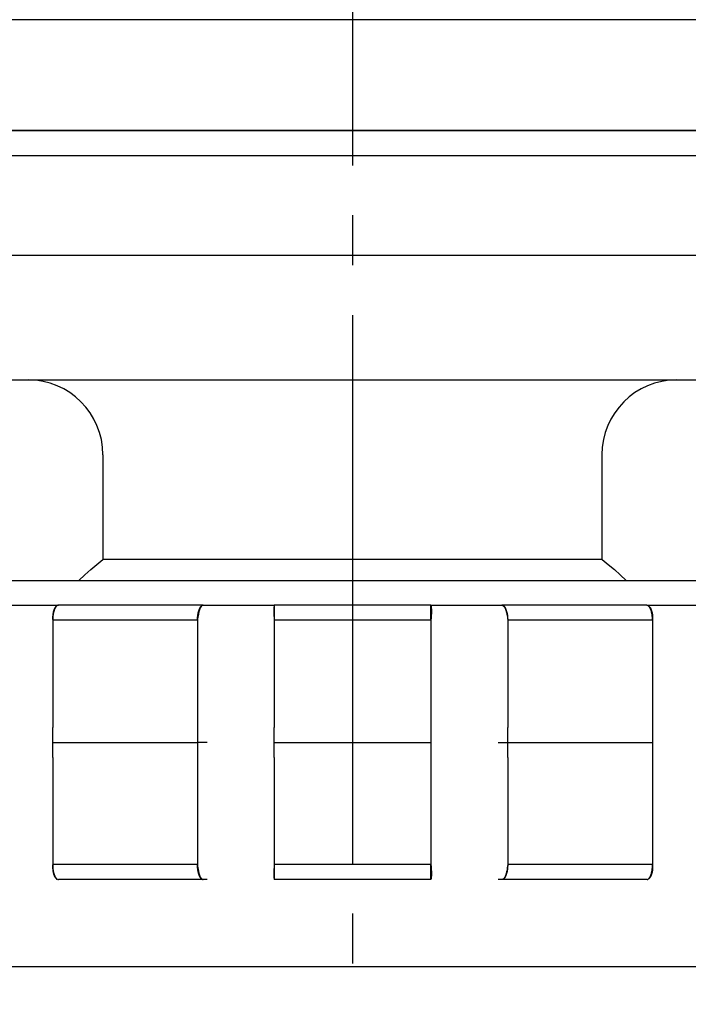
# Model space of a CAD drawing. Units: millimetres. Extents: x 0 to 210, y 0 to 297.
# Drawn here: x 161 to 174, y 151 to 171 of the extents above; entities that cross this region are included whole.
import ezdxf

# ---------------------------------------------------------------- set-up
doc = ezdxf.new("R2010")
doc.units = ezdxf.units.MM
doc.linetypes.add('DASH_CENTER', pattern=[14, 11, -1, 1, -1])
for name, color, linetype in [('1', 7, 'Continuous'), ('Layer06', 7, 'Continuous'), ('Layer08', 7, 'Continuous'), ('Layer0A', 7, 'Continuous'), ('Make2Dvi', 7, 'Continuous')]:
    doc.layers.add(name, color=color, linetype=linetype)

msp = doc.modelspace()

# ---------------------------------------------------------------- linework, layer by layer
at = {"layer": '1', "color": 2, "linetype": 'DASH_CENTER'}
msp.add_line((167.7, 193.069), (167.7, 113.486), dxfattribs=at)
at = {"layer": 'Layer06', "color": 7, "linetype": 'Continuous'}
for p, q in [((162.7, 162.269), (162.7, 160.168)), ((172.7, 162.269), (172.7, 160.168))]:
    msp.add_line(p, q, dxfattribs=at)
for centre, start, end in [((161.2, 162.269), 0, 90), ((174.2, 162.269), 90, 180)]:
    msp.add_arc(centre, 1.5, start, end, dxfattribs=at)
at = {"layer": 'Layer08', "color": 7, "linetype": 'Continuous'}
for p, q in [((187.221, 170.987), (148.18, 170.987)), ((147.2, 168.769), (188.2, 168.769))]:
    msp.add_line(p, q, dxfattribs=at)
at = {"layer": 'Layer0A', "color": 7, "linetype": 'Continuous'}
for p, q in [((187.8, 168.769), (147.6, 168.769)), ((147.2, 168.269), (188.2, 168.269))]:
    msp.add_line(p, q, dxfattribs=at)
at = {"layer": 'Make2Dvi', "color": 7, "linetype": 'Continuous'}
for p, q in [((147.2, 166.269), (188.2, 166.269)), ((149.7, 163.769), (185.7, 163.769)), ((162.579, 160.067), (162.702, 160.168)), ((172.704, 160.168), (162.702, 160.168)), ((172.704, 160.168), (172.827, 160.067)), ((162.338, 159.858), (162.457, 159.964)), ((162.457, 159.964), (162.579, 160.067)), ((172.827, 160.067), (172.949, 159.964)), ((172.949, 159.964), (173.068, 159.858)), ((156.248, 159.75), (168.704, 159.75)), ((162.221, 159.75), (162.338, 159.858)), ((168.704, 159.75), (179.159, 159.75)), ((173.068, 159.858), (173.185, 159.75)), ((160.736, 159.25), (161.81, 159.25)), ((161.703, 159.105), (161.701, 159.093)), ((161.706, 159.116), (161.703, 159.105)), ((161.709, 159.128), (161.706, 159.116)), ((161.711, 159.106), (161.708, 159.094)), ((161.713, 159.139), (161.709, 159.128)), ((161.714, 159.118), (161.711, 159.106)), ((161.716, 159.148), (161.713, 159.139)), ((161.718, 159.13), (161.714, 159.118)), ((161.719, 159.157), (161.716, 159.148)), ((161.721, 159.141), (161.718, 159.13)), ((161.722, 159.166), (161.719, 159.157)), ((161.725, 159.152), (161.721, 159.141)), ((161.724, 159.17), (161.722, 159.166)), ((161.726, 159.175), (161.724, 159.17)), ((161.728, 159.163), (161.725, 159.152)), ((161.728, 159.179), (161.726, 159.175)), ((161.73, 159.183), (161.728, 159.179)), ((161.733, 159.173), (161.728, 159.163)), ((161.733, 159.187), (161.73, 159.183)), ((161.735, 159.192), (161.733, 159.187)), ((161.735, 159.177), (161.733, 159.173)), ((161.737, 159.196), (161.735, 159.192)), ((161.737, 159.182), (161.735, 159.177)), ((161.74, 159.2), (161.737, 159.196)), ((161.739, 159.186), (161.737, 159.182)), ((161.741, 159.191), (161.739, 159.186)), ((161.742, 159.204), (161.74, 159.2)), ((161.743, 159.195), (161.741, 159.191)), ((161.745, 159.208), (161.742, 159.204)), ((161.746, 159.199), (161.743, 159.195)), ((161.747, 159.211), (161.745, 159.208)), ((161.748, 159.203), (161.746, 159.199)), ((161.749, 159.214), (161.747, 159.211)), ((161.75, 159.207), (161.748, 159.203)), ((161.752, 159.217), (161.749, 159.214)), ((161.753, 159.211), (161.75, 159.207)), ((161.754, 159.219), (161.752, 159.217)), ((161.755, 159.214), (161.753, 159.211)), ((161.757, 159.222), (161.754, 159.219)), ((161.758, 159.217), (161.755, 159.214)), ((161.759, 159.225), (161.757, 159.222)), ((161.76, 159.221), (161.758, 159.217)), ((161.762, 159.228), (161.759, 159.225)), ((161.763, 159.224), (161.76, 159.221)), ((161.764, 159.23), (161.762, 159.228)), ((161.765, 159.227), (161.763, 159.224)), ((161.767, 159.232), (161.764, 159.23)), ((161.767, 159.228), (161.765, 159.227)), ((161.77, 159.234), (161.767, 159.232)), ((161.769, 159.231), (161.768, 159.229)), ((161.771, 159.232), (161.769, 159.231)), ((161.772, 159.236), (161.771, 159.235)), ((161.772, 159.233), (161.771, 159.232)), ((161.774, 159.237), (161.772, 159.236)), ((161.773, 159.234), (161.772, 159.233)), ((161.775, 159.236), (161.773, 159.234)), ((161.776, 159.239), (161.775, 159.238)), ((161.776, 159.237), (161.775, 159.236)), ((161.778, 159.24), (161.776, 159.239)), ((161.777, 159.238), (161.776, 159.237)), ((161.779, 159.239), (161.777, 159.238)), ((161.781, 159.242), (161.779, 159.241)), ((161.78, 159.24), (161.779, 159.239)), ((161.782, 159.243), (161.781, 159.242)), ((161.783, 159.242), (161.781, 159.241)), ((161.784, 159.243), (161.782, 159.243)), ((161.786, 159.243), (161.784, 159.242)), ((161.787, 159.245), (161.785, 159.244)), ((161.787, 159.244), (161.786, 159.243)), ((161.788, 159.245), (161.787, 159.244)), ((161.79, 159.245), (161.788, 159.245)), ((161.791, 159.246), (161.79, 159.245)), ((161.793, 159.247), (161.791, 159.246)), ((161.796, 159.248), (161.794, 159.247)), ((161.798, 159.249), (161.797, 159.248)), ((161.8, 159.249), (161.798, 159.249)), ((161.801, 159.249), (161.8, 159.249)), ((161.803, 159.249), (161.801, 159.249)), ((161.806, 159.25), (161.804, 159.25)), ((161.809, 159.25), (161.807, 159.25)), ((164.711, 159.25), (161.81, 159.25)), ((164.609, 159.092), (164.612, 159.103)), ((164.612, 159.103), (164.614, 159.114)), ((164.618, 159.096), (164.613, 159.072)), ((164.614, 159.114), (164.617, 159.125)), ((164.617, 159.125), (164.62, 159.135)), ((164.621, 159.108), (164.618, 159.096)), ((164.62, 159.135), (164.623, 159.145)), ((164.624, 159.12), (164.621, 159.108)), ((164.623, 159.145), (164.627, 159.155)), ((164.627, 159.131), (164.624, 159.12)), ((164.627, 159.155), (164.63, 159.164)), ((164.631, 159.143), (164.627, 159.131)), ((164.63, 159.164), (164.634, 159.173)), ((164.635, 159.155), (164.631, 159.143)), ((164.634, 159.173), (164.637, 159.181)), ((164.639, 159.167), (164.635, 159.155)), ((164.637, 159.181), (164.641, 159.189)), ((164.642, 159.175), (164.639, 159.167)), ((164.641, 159.189), (164.643, 159.193)), ((164.646, 159.183), (164.642, 159.175)), ((164.643, 159.193), (164.645, 159.197)), ((164.645, 159.197), (164.648, 159.201)), ((164.65, 159.191), (164.646, 159.183)), ((164.648, 159.201), (164.65, 159.204)), ((164.65, 159.204), (164.652, 159.208)), ((164.652, 159.195), (164.65, 159.191)), ((164.652, 159.208), (164.654, 159.211)), ((164.654, 159.199), (164.652, 159.195)), ((164.654, 159.211), (164.656, 159.214)), ((164.656, 159.203), (164.654, 159.199)), ((164.656, 159.214), (164.658, 159.217)), ((164.658, 159.207), (164.656, 159.203)), ((164.658, 159.217), (164.661, 159.22)), ((164.66, 159.211), (164.658, 159.207)), ((164.663, 159.215), (164.66, 159.211)), ((164.661, 159.22), (164.663, 159.223)), ((164.663, 159.223), (164.665, 159.225)), ((164.665, 159.218), (164.663, 159.215)), ((164.665, 159.225), (164.667, 159.228)), ((164.668, 159.222), (164.665, 159.218)), ((164.667, 159.228), (164.67, 159.23)), ((164.671, 159.225), (164.668, 159.222)), ((164.67, 159.23), (164.672, 159.233)), ((164.673, 159.229), (164.671, 159.225)), ((164.672, 159.233), (164.673, 159.234)), ((164.673, 159.234), (164.675, 159.235)), ((164.675, 159.231), (164.673, 159.229)), ((164.675, 159.235), (164.676, 159.236)), ((164.678, 159.234), (164.675, 159.231)), ((164.676, 159.236), (164.677, 159.237)), ((164.678, 159.238), (164.679, 159.239)), ((164.679, 159.239), (164.681, 159.24)), ((164.68, 159.236), (164.679, 159.235)), ((164.681, 159.237), (164.68, 159.236)), ((164.683, 159.239), (164.682, 159.238)), ((164.683, 159.241), (164.684, 159.242)), ((164.685, 159.24), (164.683, 159.239)), ((164.684, 159.242), (164.686, 159.243)), ((164.686, 159.241), (164.685, 159.24)), ((164.687, 159.242), (164.686, 159.241)), ((164.688, 159.243), (164.687, 159.242)), ((164.688, 159.244), (164.689, 159.245)), ((164.69, 159.244), (164.688, 159.243)), ((164.689, 159.245), (164.691, 159.245)), ((164.691, 159.245), (164.692, 159.246)), ((164.692, 159.245), (164.691, 159.244)), ((164.693, 159.246), (164.692, 159.245)), ((164.695, 159.246), (164.693, 159.246)), ((164.698, 159.248), (164.697, 159.247)), ((164.7, 159.248), (164.699, 159.248)), ((164.701, 159.249), (164.7, 159.248)), ((164.703, 159.249), (164.701, 159.249)), ((164.705, 159.25), (164.704, 159.249)), ((164.708, 159.25), (164.706, 159.25)), ((164.71, 159.25), (164.709, 159.25)), ((164.711, 159.25), (164.781, 159.25)), ((164.781, 159.25), (166.134, 159.25)), ((166.126, 159.194), (166.125, 159.174)), ((166.125, 159.174), (166.125, 159.134)), ((166.125, 159.134), (166.126, 159.088)), ((166.127, 159.214), (166.126, 159.194)), ((166.129, 159.227), (166.127, 159.214)), ((166.13, 159.237), (166.129, 159.233)), ((166.129, 159.233), (166.129, 159.227)), ((166.131, 159.242), (166.13, 159.24)), ((166.13, 159.24), (166.13, 159.237)), ((166.131, 159.244), (166.131, 159.242)), ((166.134, 159.25), (166.134, 158.95)), ((169.274, 159.25), (166.134, 159.25)), ((169.274, 159.25), (170.635, 159.25)), ((169.274, 158.95), (169.274, 159.25)), ((169.276, 159.244), (169.277, 159.242)), ((169.277, 159.242), (169.277, 159.24)), ((169.277, 159.24), (169.278, 159.237)), ((169.278, 159.237), (169.278, 159.233)), ((169.278, 159.233), (169.279, 159.227)), ((169.279, 159.227), (169.28, 159.214)), ((169.28, 159.214), (169.281, 159.194)), ((169.281, 159.194), (169.282, 159.174)), ((169.282, 159.174), (169.282, 159.134)), ((169.282, 159.134), (169.282, 159.088)), ((170.635, 159.25), (170.696, 159.25)), ((173.597, 159.25), (170.696, 159.25)), ((170.697, 159.25), (170.699, 159.25)), ((170.699, 159.25), (170.7, 159.25)), ((170.702, 159.25), (170.704, 159.249)), ((170.704, 159.249), (170.705, 159.249)), ((170.706, 159.249), (170.707, 159.248)), ((170.709, 159.248), (170.711, 159.247)), ((170.713, 159.246), (170.714, 159.246)), ((170.714, 159.246), (170.715, 159.245)), ((170.715, 159.246), (170.717, 159.245)), ((170.715, 159.245), (170.716, 159.244)), ((170.716, 159.244), (170.718, 159.244)), ((170.718, 159.245), (170.719, 159.244)), ((170.718, 159.244), (170.719, 159.243)), ((170.719, 159.243), (170.72, 159.242)), ((170.72, 159.243), (170.722, 159.243)), ((170.72, 159.242), (170.722, 159.241)), ((170.722, 159.243), (170.723, 159.242)), ((170.723, 159.242), (170.724, 159.241)), ((170.723, 159.24), (170.724, 159.239)), ((170.724, 159.239), (170.725, 159.238)), ((170.725, 159.24), (170.727, 159.24)), ((170.726, 159.237), (170.728, 159.236)), ((170.727, 159.24), (170.728, 159.239)), ((170.728, 159.239), (170.729, 159.238)), ((170.728, 159.236), (170.729, 159.235)), ((170.73, 159.237), (170.732, 159.236)), ((170.73, 159.234), (170.732, 159.231)), ((170.732, 159.236), (170.733, 159.235)), ((170.732, 159.231), (170.734, 159.229)), ((170.733, 159.235), (170.734, 159.234)), ((170.734, 159.234), (170.735, 159.233)), ((170.734, 159.229), (170.737, 159.225)), ((170.735, 159.233), (170.738, 159.23)), ((170.737, 159.225), (170.74, 159.222)), ((170.738, 159.23), (170.74, 159.228)), ((170.74, 159.228), (170.742, 159.225)), ((170.74, 159.222), (170.742, 159.218)), ((170.742, 159.225), (170.745, 159.223)), ((170.742, 159.218), (170.745, 159.215)), ((170.745, 159.223), (170.747, 159.22)), ((170.745, 159.215), (170.747, 159.211)), ((170.747, 159.22), (170.749, 159.217)), ((170.747, 159.211), (170.749, 159.207)), ((170.749, 159.217), (170.751, 159.214)), ((170.749, 159.207), (170.752, 159.203)), ((170.751, 159.214), (170.754, 159.211)), ((170.752, 159.203), (170.754, 159.199)), ((170.754, 159.211), (170.756, 159.208)), ((170.754, 159.199), (170.756, 159.195)), ((170.756, 159.208), (170.758, 159.204)), ((170.756, 159.195), (170.758, 159.191)), ((170.758, 159.204), (170.76, 159.201)), ((170.758, 159.191), (170.762, 159.183)), ((170.76, 159.201), (170.762, 159.197)), ((170.762, 159.197), (170.764, 159.193)), ((170.762, 159.183), (170.765, 159.175)), ((170.764, 159.193), (170.766, 159.189)), ((170.765, 159.175), (170.768, 159.167)), ((170.766, 159.189), (170.77, 159.181)), ((170.768, 159.167), (170.772, 159.155)), ((170.77, 159.181), (170.774, 159.173)), ((170.772, 159.155), (170.776, 159.143)), ((170.774, 159.173), (170.777, 159.164)), ((170.776, 159.143), (170.78, 159.131)), ((170.777, 159.164), (170.781, 159.155)), ((170.78, 159.131), (170.783, 159.12)), ((170.781, 159.155), (170.784, 159.145)), ((170.783, 159.12), (170.786, 159.108)), ((170.784, 159.145), (170.787, 159.135)), ((170.786, 159.108), (170.789, 159.096)), ((170.787, 159.135), (170.79, 159.125)), ((170.789, 159.096), (170.795, 159.072)), ((170.79, 159.125), (170.793, 159.114)), ((170.793, 159.114), (170.796, 159.103)), ((170.796, 159.103), (170.798, 159.092)), ((173.599, 159.25), (173.597, 159.25)), ((173.597, 159.25), (174.685, 159.25)), ((173.602, 159.25), (173.6, 159.25)), ((173.605, 159.249), (173.603, 159.25)), ((173.608, 159.249), (173.606, 159.249)), ((173.609, 159.249), (173.608, 159.249)), ((173.61, 159.248), (173.609, 159.249)), ((173.612, 159.248), (173.61, 159.248)), ((173.613, 159.247), (173.612, 159.248)), ((173.615, 159.247), (173.613, 159.247)), ((173.618, 159.245), (173.616, 159.246)), ((173.62, 159.244), (173.619, 159.245)), ((173.622, 159.243), (173.62, 159.244)), ((173.621, 159.245), (173.622, 159.244)), ((173.622, 159.244), (173.624, 159.243)), ((173.623, 159.242), (173.622, 159.243)), ((173.625, 159.242), (173.623, 159.242)), ((173.625, 159.243), (173.627, 159.242)), ((173.626, 159.241), (173.625, 159.242)), ((173.627, 159.242), (173.628, 159.241)), ((173.629, 159.239), (173.627, 159.24)), ((173.628, 159.241), (173.63, 159.24)), ((173.63, 159.238), (173.629, 159.239)), ((173.63, 159.24), (173.631, 159.239)), ((173.632, 159.237), (173.63, 159.238)), ((173.631, 159.239), (173.632, 159.238)), ((173.632, 159.238), (173.634, 159.237)), ((173.633, 159.236), (173.632, 159.237)), ((173.634, 159.234), (173.633, 159.236)), ((173.634, 159.237), (173.635, 159.236)), ((173.636, 159.233), (173.634, 159.234)), ((173.635, 159.236), (173.637, 159.235)), ((173.637, 159.232), (173.636, 159.233)), ((173.637, 159.235), (173.638, 159.234)), ((173.638, 159.231), (173.637, 159.232)), ((173.638, 159.234), (173.64, 159.232)), ((173.64, 159.229), (173.638, 159.231)), ((173.64, 159.232), (173.643, 159.23)), ((173.642, 159.227), (173.641, 159.228)), ((173.645, 159.224), (173.642, 159.227)), ((173.643, 159.23), (173.646, 159.228)), ((173.647, 159.221), (173.645, 159.224)), ((173.646, 159.228), (173.648, 159.225)), ((173.65, 159.217), (173.647, 159.221)), ((173.648, 159.225), (173.651, 159.222)), ((173.652, 159.214), (173.65, 159.217)), ((173.651, 159.222), (173.653, 159.219)), ((173.655, 159.211), (173.652, 159.214)), ((173.653, 159.219), (173.656, 159.217)), ((173.657, 159.207), (173.655, 159.211)), ((173.656, 159.217), (173.658, 159.214)), ((173.659, 159.203), (173.657, 159.207)), ((173.658, 159.214), (173.66, 159.211)), ((173.662, 159.199), (173.659, 159.203)), ((173.66, 159.211), (173.662, 159.208)), ((173.662, 159.208), (173.665, 159.204)), ((173.664, 159.195), (173.662, 159.199)), ((173.666, 159.191), (173.664, 159.195)), ((173.665, 159.204), (173.668, 159.2)), ((173.669, 159.186), (173.666, 159.191)), ((173.668, 159.2), (173.67, 159.196)), ((173.671, 159.182), (173.669, 159.186)), ((173.67, 159.196), (173.673, 159.192)), ((173.673, 159.177), (173.671, 159.182)), ((173.673, 159.192), (173.675, 159.187)), ((173.675, 159.173), (173.673, 159.177)), ((173.675, 159.187), (173.677, 159.183)), ((173.679, 159.163), (173.675, 159.173)), ((173.677, 159.183), (173.679, 159.179)), ((173.679, 159.179), (173.681, 159.175)), ((173.683, 159.152), (173.679, 159.163)), ((173.681, 159.175), (173.683, 159.17)), ((173.683, 159.17), (173.685, 159.166)), ((173.686, 159.141), (173.683, 159.152)), ((173.685, 159.166), (173.689, 159.157)), ((173.69, 159.13), (173.686, 159.141)), ((173.689, 159.157), (173.692, 159.148)), ((173.693, 159.118), (173.69, 159.13)), ((173.692, 159.148), (173.695, 159.139)), ((173.696, 159.106), (173.693, 159.118)), ((173.695, 159.139), (173.698, 159.128)), ((173.699, 159.094), (173.696, 159.106)), ((173.698, 159.128), (173.701, 159.116)), ((173.701, 159.116), (173.704, 159.105)), ((173.704, 159.105), (173.706, 159.093)), ((161.693, 159.01), (161.692, 158.998)), ((161.692, 158.998), (161.693, 158.986)), ((161.694, 159.034), (161.693, 159.022)), ((161.693, 159.022), (161.693, 159.01)), ((161.693, 158.986), (161.693, 158.974)), ((161.693, 158.974), (161.694, 158.962)), ((161.695, 159.046), (161.694, 159.034)), ((161.695, 158.966), (161.694, 158.95)), ((161.694, 158.962), (161.694, 158.95)), ((161.694, 158.95), (161.694, 156.8)), ((164.595, 158.95), (161.694, 158.95)), ((161.696, 159.057), (161.695, 159.046)), ((161.696, 158.996), (161.695, 158.981)), ((161.695, 158.981), (161.695, 158.966)), ((161.697, 159.069), (161.696, 159.057)), ((161.697, 159.011), (161.696, 158.996)), ((161.699, 159.081), (161.697, 159.069)), ((161.698, 159.025), (161.697, 159.011)), ((161.7, 159.04), (161.698, 159.025)), ((161.701, 159.093), (161.699, 159.081)), ((161.701, 159.054), (161.7, 159.04)), ((161.704, 159.067), (161.701, 159.054)), ((161.706, 159.081), (161.704, 159.067)), ((161.708, 159.094), (161.706, 159.081)), ((164.599, 158.981), (164.595, 158.95)), ((164.595, 158.964), (164.596, 158.978)), ((164.595, 158.95), (164.595, 158.964)), ((164.595, 158.95), (164.595, 156.8)), ((164.596, 158.991), (164.597, 159.005)), ((164.596, 158.978), (164.596, 158.991)), ((164.597, 159.005), (164.598, 159.018)), ((164.598, 159.018), (164.6, 159.031)), ((164.602, 159.011), (164.599, 158.981)), ((164.6, 159.031), (164.601, 159.044)), ((164.601, 159.044), (164.603, 159.056)), ((164.607, 159.041), (164.602, 159.011)), ((164.603, 159.056), (164.605, 159.068)), ((164.605, 159.068), (164.607, 159.08)), ((164.607, 159.08), (164.609, 159.092)), ((164.613, 159.072), (164.607, 159.041)), ((166.126, 159.088), (166.127, 159.042)), ((166.127, 159.042), (166.13, 158.996)), ((166.13, 158.996), (166.134, 158.95)), ((166.134, 158.95), (166.134, 156.8)), ((169.274, 158.95), (166.134, 158.95)), ((169.277, 158.996), (169.274, 158.95)), ((169.274, 158.95), (169.274, 156.8)), ((169.28, 159.042), (169.277, 158.996)), ((169.282, 159.088), (169.28, 159.042)), ((170.795, 159.072), (170.8, 159.041)), ((170.798, 159.092), (170.801, 159.08)), ((170.8, 159.041), (170.805, 159.011)), ((170.801, 159.08), (170.803, 159.068)), ((170.803, 159.068), (170.805, 159.056)), ((170.805, 159.056), (170.806, 159.044)), ((170.805, 159.011), (170.809, 158.981)), ((170.806, 159.044), (170.808, 159.031)), ((170.808, 159.031), (170.809, 159.018)), ((170.809, 159.018), (170.81, 159.005)), ((170.809, 158.981), (170.812, 158.95)), ((170.81, 159.005), (170.811, 158.991)), ((170.811, 158.991), (170.812, 158.978)), ((170.812, 158.978), (170.812, 158.964)), ((170.812, 158.964), (170.812, 158.95)), ((170.812, 158.95), (170.812, 156.8)), ((173.713, 158.95), (170.812, 158.95)), ((173.702, 159.081), (173.699, 159.094)), ((173.704, 159.067), (173.702, 159.081)), ((173.706, 159.054), (173.704, 159.067)), ((173.706, 159.093), (173.708, 159.081)), ((173.708, 159.04), (173.706, 159.054)), ((173.708, 159.081), (173.71, 159.069)), ((173.709, 159.025), (173.708, 159.04)), ((173.711, 159.011), (173.709, 159.025)), ((173.71, 159.069), (173.712, 159.057)), ((173.712, 158.996), (173.711, 159.011)), ((173.712, 159.057), (173.713, 159.046)), ((173.712, 158.981), (173.712, 158.996)), ((173.713, 158.966), (173.712, 158.981)), ((173.713, 159.046), (173.714, 159.034)), ((173.713, 158.95), (173.713, 158.966)), ((173.714, 158.962), (173.713, 158.95)), ((173.713, 158.95), (173.713, 156.8)), ((173.714, 159.034), (173.714, 159.022)), ((173.714, 159.022), (173.715, 159.01)), ((173.715, 158.986), (173.714, 158.974)), ((173.714, 158.974), (173.714, 158.962)), ((173.715, 159.01), (173.715, 158.998)), ((173.715, 158.998), (173.715, 158.986)), ((161.694, 156.5), (161.694, 156.8)), ((164.595, 156.8), (164.595, 156.5)), ((166.134, 156.5), (166.134, 156.8)), ((169.274, 156.8), (169.274, 156.5)), ((170.812, 156.5), (170.812, 156.8)), ((173.713, 156.8), (173.713, 156.5)), ((161.694, 156.2), (161.694, 156.5)), ((161.694, 156.5), (164.595, 156.5)), ((164.788, 156.5), (164.595, 156.5)), ((164.595, 156.5), (164.595, 156.2)), ((166.134, 156.2), (166.134, 156.5)), ((166.134, 156.5), (169.274, 156.5)), ((169.274, 156.5), (169.274, 156.2)), ((170.619, 156.5), (170.812, 156.5)), ((170.812, 156.2), (170.812, 156.5)), ((170.812, 156.5), (173.713, 156.5)), ((173.713, 156.5), (173.713, 156.2)), ((161.694, 156.2), (161.694, 154.05)), ((164.595, 156.2), (164.595, 154.05)), ((166.134, 156.2), (166.134, 154.05)), ((169.274, 156.2), (169.274, 154.05)), ((170.812, 156.2), (170.812, 154.05)), ((173.713, 156.2), (173.713, 154.05)), ((161.693, 154.013), (161.692, 154.001)), ((161.692, 154.001), (161.693, 153.988)), ((161.694, 154.05), (161.693, 154.038)), ((161.693, 154.038), (161.693, 154.026)), ((161.693, 154.026), (161.693, 154.013)), ((161.693, 153.988), (161.693, 153.976)), ((161.693, 153.976), (161.694, 153.963)), ((161.694, 154.05), (161.695, 154.035)), ((164.595, 154.05), (161.694, 154.05)), ((161.695, 154.035), (161.695, 154.019)), ((161.695, 154.019), (161.696, 154.004)), ((161.696, 154.004), (161.697, 153.989)), ((161.697, 153.989), (161.698, 153.975)), ((161.698, 153.975), (161.7, 153.96)), ((164.595, 154.036), (164.595, 154.05)), ((164.595, 154.05), (164.599, 154.017)), ((164.596, 154.022), (164.595, 154.036)), ((164.596, 154.009), (164.596, 154.022)), ((164.597, 153.995), (164.596, 154.009)), ((164.598, 153.982), (164.597, 153.995)), ((164.6, 153.969), (164.598, 153.982)), ((164.599, 154.017), (164.603, 153.984)), ((164.601, 153.956), (164.6, 153.969)), ((164.603, 153.984), (164.608, 153.956)), ((166.13, 154.007), (166.127, 153.956)), ((166.134, 154.05), (166.13, 154.007)), ((166.134, 154.05), (166.134, 153.75)), ((169.274, 154.05), (166.134, 154.05)), ((169.274, 153.75), (169.274, 154.05)), ((169.274, 154.05), (169.277, 154.007)), ((169.277, 154.007), (169.28, 153.956)), ((170.804, 153.984), (170.8, 153.956)), ((170.809, 154.017), (170.804, 153.984)), ((170.808, 153.969), (170.806, 153.956)), ((170.809, 153.982), (170.808, 153.969)), ((170.812, 154.05), (170.809, 154.017)), ((170.81, 153.995), (170.809, 153.982)), ((170.811, 154.009), (170.81, 153.995)), ((170.812, 154.022), (170.811, 154.009)), ((170.812, 154.05), (170.812, 154.036)), ((173.713, 154.05), (170.812, 154.05)), ((170.812, 154.036), (170.812, 154.022)), ((173.708, 153.96), (173.709, 153.975)), ((173.709, 153.975), (173.711, 153.989)), ((173.711, 153.989), (173.712, 154.004)), ((173.712, 154.019), (173.713, 154.035)), ((173.712, 154.004), (173.712, 154.019)), ((173.713, 154.035), (173.713, 154.05)), ((173.713, 154.05), (173.714, 154.038)), ((173.714, 154.038), (173.715, 154.026)), ((173.715, 153.988), (173.714, 153.976)), ((173.714, 153.976), (173.714, 153.963)), ((173.715, 154.026), (173.715, 154.013)), ((173.715, 154.013), (173.715, 154.001)), ((173.715, 154.001), (173.715, 153.988)), ((161.694, 153.963), (161.695, 153.951)), ((161.695, 153.951), (161.696, 153.939)), ((161.696, 153.939), (161.698, 153.928)), ((161.698, 153.928), (161.699, 153.917)), ((161.699, 153.917), (161.701, 153.905)), ((161.7, 153.96), (161.701, 153.947)), ((161.701, 153.947), (161.704, 153.933)), ((161.701, 153.905), (161.704, 153.894)), ((161.704, 153.933), (161.706, 153.92)), ((161.704, 153.894), (161.706, 153.883)), ((161.706, 153.92), (161.708, 153.907)), ((161.706, 153.883), (161.709, 153.872)), ((161.708, 153.907), (161.711, 153.894)), ((161.709, 153.872), (161.713, 153.861)), ((161.711, 153.894), (161.714, 153.882)), ((161.713, 153.861), (161.716, 153.852)), ((161.714, 153.882), (161.718, 153.87)), ((161.716, 153.852), (161.719, 153.843)), ((161.718, 153.87), (161.721, 153.859)), ((161.719, 153.843), (161.722, 153.834)), ((161.721, 153.859), (161.725, 153.848)), ((161.722, 153.834), (161.724, 153.83)), ((161.724, 153.83), (161.726, 153.826)), ((161.725, 153.848), (161.728, 153.838)), ((161.726, 153.826), (161.728, 153.821)), ((161.728, 153.838), (161.732, 153.828)), ((161.728, 153.821), (161.73, 153.817)), ((161.73, 153.817), (161.733, 153.813)), ((161.732, 153.828), (161.735, 153.823)), ((161.733, 153.813), (161.735, 153.809)), ((161.735, 153.823), (161.737, 153.818)), ((161.735, 153.809), (161.737, 153.805)), ((161.737, 153.818), (161.739, 153.814)), ((161.737, 153.805), (161.74, 153.8)), ((161.739, 153.814), (161.741, 153.809)), ((161.74, 153.8), (161.742, 153.797)), ((161.741, 153.809), (161.743, 153.805)), ((161.742, 153.797), (161.745, 153.793)), ((161.743, 153.805), (161.746, 153.801)), ((161.745, 153.793), (161.747, 153.79)), ((161.746, 153.801), (161.748, 153.797)), ((161.747, 153.79), (161.749, 153.787)), ((161.748, 153.797), (161.75, 153.793)), ((161.749, 153.787), (161.751, 153.784)), ((161.75, 153.793), (161.753, 153.79)), ((161.751, 153.784), (161.754, 153.781)), ((161.753, 153.79), (161.755, 153.786)), ((161.754, 153.781), (161.756, 153.779)), ((161.755, 153.786), (161.758, 153.783)), ((161.756, 153.779), (161.758, 153.776)), ((161.758, 153.783), (161.76, 153.78)), ((161.758, 153.776), (161.761, 153.774)), ((161.76, 153.78), (161.763, 153.776)), ((161.761, 153.774), (161.763, 153.771)), ((161.763, 153.776), (161.765, 153.774)), ((161.763, 153.771), (161.766, 153.769)), ((161.765, 153.774), (161.768, 153.771)), ((161.766, 153.769), (161.767, 153.768)), ((161.767, 153.768), (161.769, 153.766)), ((161.769, 153.77), (161.771, 153.768)), ((161.769, 153.766), (161.77, 153.765)), ((161.771, 153.768), (161.772, 153.767)), ((161.772, 153.767), (161.773, 153.766)), ((161.773, 153.766), (161.775, 153.765)), ((164.603, 153.944), (164.601, 153.956)), ((164.605, 153.932), (164.603, 153.944)), ((164.607, 153.92), (164.605, 153.932)), ((164.609, 153.908), (164.607, 153.92)), ((164.608, 153.956), (164.613, 153.929)), ((164.612, 153.897), (164.609, 153.908)), ((164.614, 153.886), (164.612, 153.897)), ((164.613, 153.929), (164.618, 153.904)), ((164.617, 153.875), (164.614, 153.886)), ((164.62, 153.865), (164.617, 153.875)), ((164.618, 153.904), (164.621, 153.893)), ((164.623, 153.855), (164.62, 153.865)), ((164.621, 153.893), (164.624, 153.881)), ((164.627, 153.845), (164.623, 153.855)), ((164.624, 153.881), (164.627, 153.869)), ((164.627, 153.869), (164.631, 153.857)), ((164.63, 153.836), (164.627, 153.845)), ((164.634, 153.827), (164.63, 153.836)), ((164.631, 153.857), (164.635, 153.845)), ((164.637, 153.819), (164.634, 153.827)), ((164.635, 153.845), (164.639, 153.834)), ((164.641, 153.811), (164.637, 153.819)), ((164.639, 153.834), (164.642, 153.825)), ((164.643, 153.807), (164.641, 153.811)), ((164.642, 153.825), (164.646, 153.817)), ((164.645, 153.803), (164.643, 153.807)), ((164.648, 153.799), (164.645, 153.803)), ((164.646, 153.817), (164.65, 153.809)), ((164.65, 153.796), (164.648, 153.799)), ((164.65, 153.809), (164.652, 153.805)), ((164.652, 153.793), (164.65, 153.796)), ((164.652, 153.805), (164.654, 153.801)), ((164.654, 153.789), (164.652, 153.793)), ((164.654, 153.801), (164.656, 153.797)), ((164.656, 153.786), (164.654, 153.789)), ((164.656, 153.797), (164.658, 153.793)), ((164.658, 153.783), (164.656, 153.786)), ((164.658, 153.793), (164.66, 153.789)), ((164.661, 153.78), (164.658, 153.783)), ((164.66, 153.789), (164.663, 153.786)), ((164.663, 153.777), (164.661, 153.78)), ((164.663, 153.786), (164.665, 153.782)), ((164.665, 153.775), (164.663, 153.777)), ((164.665, 153.782), (164.668, 153.778)), ((164.667, 153.772), (164.665, 153.775)), ((164.67, 153.77), (164.667, 153.772)), ((164.668, 153.778), (164.671, 153.775)), ((164.672, 153.768), (164.67, 153.77)), ((164.671, 153.775), (164.673, 153.771)), ((164.673, 153.766), (164.672, 153.768)), ((164.673, 153.771), (164.675, 153.769)), ((164.675, 153.765), (164.673, 153.766)), ((164.675, 153.769), (164.678, 153.767)), ((164.678, 153.767), (164.679, 153.765)), ((166.126, 153.911), (166.125, 153.866)), ((166.125, 153.866), (166.125, 153.826)), ((166.125, 153.826), (166.126, 153.806)), ((166.127, 153.956), (166.126, 153.911)), ((166.126, 153.806), (166.127, 153.786)), ((166.127, 153.786), (166.129, 153.773)), ((166.129, 153.773), (166.129, 153.767)), ((166.129, 153.767), (166.13, 153.763)), ((169.279, 153.773), (169.278, 153.767)), ((169.278, 153.767), (169.278, 153.763)), ((169.28, 153.786), (169.279, 153.773)), ((169.28, 153.956), (169.282, 153.911)), ((169.281, 153.806), (169.28, 153.786)), ((169.282, 153.826), (169.281, 153.806)), ((169.282, 153.911), (169.282, 153.866)), ((169.282, 153.866), (169.282, 153.826)), ((170.73, 153.767), (170.729, 153.765)), ((170.732, 153.769), (170.73, 153.767)), ((170.734, 153.771), (170.732, 153.769)), ((170.734, 153.766), (170.733, 153.765)), ((170.737, 153.775), (170.734, 153.771)), ((170.735, 153.768), (170.734, 153.766)), ((170.738, 153.77), (170.735, 153.768)), ((170.74, 153.778), (170.737, 153.775)), ((170.74, 153.772), (170.738, 153.77)), ((170.742, 153.782), (170.74, 153.778)), ((170.742, 153.775), (170.74, 153.772)), ((170.745, 153.786), (170.742, 153.782)), ((170.745, 153.777), (170.742, 153.775)), ((170.747, 153.789), (170.745, 153.786)), ((170.747, 153.78), (170.745, 153.777)), ((170.75, 153.793), (170.747, 153.789)), ((170.749, 153.783), (170.747, 153.78)), ((170.751, 153.786), (170.749, 153.783)), ((170.752, 153.797), (170.75, 153.793)), ((170.754, 153.789), (170.751, 153.786)), ((170.754, 153.801), (170.752, 153.797)), ((170.756, 153.805), (170.754, 153.801)), ((170.756, 153.793), (170.754, 153.789)), ((170.758, 153.809), (170.756, 153.805)), ((170.758, 153.796), (170.756, 153.793)), ((170.762, 153.817), (170.758, 153.809)), ((170.76, 153.8), (170.758, 153.796)), ((170.762, 153.803), (170.76, 153.8)), ((170.765, 153.825), (170.762, 153.817)), ((170.764, 153.807), (170.762, 153.803)), ((170.766, 153.811), (170.764, 153.807)), ((170.768, 153.834), (170.765, 153.825)), ((170.77, 153.819), (170.766, 153.811)), ((170.772, 153.845), (170.768, 153.834)), ((170.774, 153.827), (170.77, 153.819)), ((170.776, 153.857), (170.772, 153.845)), ((170.777, 153.836), (170.774, 153.827)), ((170.78, 153.869), (170.776, 153.857)), ((170.781, 153.845), (170.777, 153.836)), ((170.783, 153.881), (170.78, 153.869)), ((170.784, 153.855), (170.781, 153.845)), ((170.787, 153.893), (170.783, 153.881)), ((170.787, 153.865), (170.784, 153.855)), ((170.789, 153.905), (170.787, 153.893)), ((170.79, 153.875), (170.787, 153.865)), ((170.795, 153.929), (170.789, 153.905)), ((170.793, 153.886), (170.79, 153.875)), ((170.796, 153.897), (170.793, 153.886)), ((170.8, 153.956), (170.795, 153.929)), ((170.798, 153.908), (170.796, 153.897)), ((170.801, 153.92), (170.798, 153.908)), ((170.803, 153.932), (170.801, 153.92)), ((170.805, 153.944), (170.803, 153.932)), ((170.806, 153.956), (170.805, 153.944)), ((173.633, 153.765), (173.634, 153.766)), ((173.634, 153.766), (173.636, 153.767)), ((173.637, 153.768), (173.638, 153.769)), ((173.639, 153.766), (173.637, 153.765)), ((173.638, 153.769), (173.64, 153.771)), ((173.64, 153.768), (173.639, 153.766)), ((173.64, 153.771), (173.642, 153.774)), ((173.642, 153.769), (173.64, 153.768)), ((173.642, 153.774), (173.645, 153.776)), ((173.644, 153.771), (173.642, 153.769)), ((173.647, 153.774), (173.644, 153.771)), ((173.645, 153.776), (173.647, 153.78)), ((173.647, 153.78), (173.65, 153.783)), ((173.649, 153.776), (173.647, 153.774)), ((173.652, 153.779), (173.649, 153.776)), ((173.65, 153.783), (173.652, 153.786)), ((173.652, 153.786), (173.655, 153.79)), ((173.654, 153.781), (173.652, 153.779)), ((173.656, 153.784), (173.654, 153.781)), ((173.655, 153.79), (173.657, 153.793)), ((173.658, 153.787), (173.656, 153.784)), ((173.657, 153.793), (173.659, 153.797)), ((173.66, 153.79), (173.658, 153.787)), ((173.659, 153.797), (173.662, 153.801)), ((173.662, 153.793), (173.66, 153.79)), ((173.662, 153.801), (173.664, 153.805)), ((173.665, 153.797), (173.662, 153.793)), ((173.664, 153.805), (173.666, 153.809)), ((173.668, 153.8), (173.665, 153.797)), ((173.666, 153.809), (173.669, 153.814)), ((173.67, 153.805), (173.668, 153.8)), ((173.669, 153.814), (173.671, 153.818)), ((173.673, 153.809), (173.67, 153.805)), ((173.671, 153.818), (173.673, 153.823)), ((173.673, 153.823), (173.675, 153.828)), ((173.675, 153.813), (173.673, 153.809)), ((173.675, 153.828), (173.679, 153.838)), ((173.677, 153.817), (173.675, 153.813)), ((173.679, 153.821), (173.677, 153.817)), ((173.679, 153.838), (173.683, 153.848)), ((173.681, 153.826), (173.679, 153.821)), ((173.683, 153.83), (173.681, 153.826)), ((173.683, 153.848), (173.686, 153.859)), ((173.685, 153.834), (173.683, 153.83)), ((173.689, 153.843), (173.685, 153.834)), ((173.686, 153.859), (173.69, 153.87)), ((173.692, 153.852), (173.689, 153.843)), ((173.69, 153.87), (173.693, 153.882)), ((173.695, 153.861), (173.692, 153.852)), ((173.693, 153.882), (173.696, 153.894)), ((173.698, 153.872), (173.695, 153.861)), ((173.696, 153.894), (173.699, 153.907)), ((173.701, 153.883), (173.698, 153.872)), ((173.699, 153.907), (173.702, 153.92)), ((173.704, 153.894), (173.701, 153.883)), ((173.702, 153.92), (173.704, 153.933)), ((173.704, 153.933), (173.706, 153.946)), ((173.706, 153.905), (173.704, 153.894)), ((173.706, 153.946), (173.708, 153.96)), ((173.708, 153.917), (173.706, 153.905)), ((173.71, 153.928), (173.708, 153.917)), ((173.711, 153.939), (173.71, 153.928)), ((173.712, 153.951), (173.711, 153.939)), ((173.714, 153.963), (173.712, 153.951)), ((161.771, 153.764), (161.773, 153.763)), ((161.773, 153.763), (161.774, 153.762)), ((161.774, 153.762), (161.776, 153.761)), ((161.776, 153.764), (161.777, 153.762)), ((161.776, 153.761), (161.777, 153.76)), ((161.777, 153.762), (161.779, 153.761)), ((161.777, 153.76), (161.779, 153.759)), ((161.779, 153.761), (161.78, 153.76)), ((161.78, 153.759), (161.782, 153.758)), ((161.781, 153.76), (161.783, 153.759)), ((161.782, 153.758), (161.783, 153.757)), ((161.783, 153.757), (161.785, 153.756)), ((161.784, 153.758), (161.786, 153.757)), ((161.785, 153.756), (161.787, 153.755)), ((161.786, 153.757), (161.787, 153.756)), ((161.788, 153.755), (161.79, 153.755)), ((161.79, 153.755), (161.791, 153.754)), ((161.791, 153.754), (161.793, 153.754)), ((161.793, 153.754), (161.794, 153.753)), ((161.795, 153.753), (161.797, 153.752)), ((161.798, 153.752), (161.8, 153.751)), ((161.8, 153.751), (161.801, 153.751)), ((161.801, 153.751), (161.803, 153.751)), ((161.803, 153.751), (161.804, 153.75)), ((161.804, 153.75), (161.806, 153.75)), ((161.807, 153.75), (161.809, 153.75)), ((164.711, 153.75), (161.81, 153.75)), ((164.676, 153.764), (164.675, 153.765)), ((164.677, 153.763), (164.676, 153.764)), ((164.678, 153.762), (164.677, 153.763)), ((164.681, 153.761), (164.679, 153.762)), ((164.68, 153.764), (164.681, 153.763)), ((164.681, 153.763), (164.682, 153.762)), ((164.682, 153.76), (164.681, 153.761)), ((164.683, 153.759), (164.682, 153.76)), ((164.683, 153.761), (164.685, 153.76)), ((164.686, 153.757), (164.684, 153.758)), ((164.685, 153.76), (164.686, 153.759)), ((164.687, 153.758), (164.688, 153.757)), ((164.688, 153.756), (164.687, 153.757)), ((164.688, 153.757), (164.69, 153.757)), ((164.691, 153.755), (164.689, 153.755)), ((164.69, 153.757), (164.691, 153.756)), ((164.692, 153.754), (164.691, 153.755)), ((164.693, 153.755), (164.695, 153.754)), ((164.695, 153.754), (164.696, 153.753)), ((164.699, 153.752), (164.7, 153.752)), ((164.7, 153.752), (164.701, 153.751)), ((164.701, 153.751), (164.703, 153.751)), ((164.704, 153.751), (164.705, 153.751)), ((164.705, 153.751), (164.706, 153.75)), ((164.706, 153.75), (164.708, 153.75)), ((164.709, 153.75), (164.71, 153.75)), ((164.788, 153.75), (164.711, 153.75)), ((166.13, 153.763), (166.13, 153.76)), ((166.13, 153.76), (166.131, 153.758)), ((166.131, 153.758), (166.131, 153.756)), ((169.274, 153.75), (166.134, 153.75)), ((169.277, 153.758), (169.276, 153.756)), ((169.278, 153.763), (169.277, 153.76)), ((169.277, 153.76), (169.277, 153.758)), ((170.696, 153.75), (170.619, 153.75)), ((173.597, 153.75), (170.696, 153.75)), ((170.698, 153.75), (170.696, 153.75)), ((170.7, 153.75), (170.699, 153.75)), ((170.702, 153.751), (170.701, 153.75)), ((170.704, 153.751), (170.702, 153.751)), ((170.705, 153.751), (170.704, 153.751)), ((170.707, 153.752), (170.706, 153.751)), ((170.71, 153.753), (170.708, 153.752)), ((170.713, 153.754), (170.712, 153.753)), ((170.714, 153.755), (170.713, 153.754)), ((170.717, 153.756), (170.715, 153.755)), ((170.717, 153.755), (170.715, 153.754)), ((170.718, 153.757), (170.717, 153.756)), ((170.719, 153.757), (170.718, 153.757)), ((170.719, 153.756), (170.718, 153.755)), ((170.72, 153.758), (170.719, 153.757)), ((170.72, 153.757), (170.719, 153.756)), ((170.722, 153.759), (170.72, 153.758)), ((170.722, 153.757), (170.72, 153.757)), ((170.723, 153.76), (170.722, 153.759)), ((170.723, 153.758), (170.722, 153.757)), ((170.724, 153.761), (170.723, 153.76)), ((170.724, 153.759), (170.723, 153.758)), ((170.725, 153.76), (170.724, 153.759)), ((170.726, 153.763), (170.725, 153.762)), ((170.727, 153.761), (170.725, 153.76)), ((170.728, 153.764), (170.726, 153.763)), ((170.729, 153.765), (170.728, 153.764)), ((170.729, 153.762), (170.728, 153.762)), ((170.73, 153.763), (170.729, 153.762)), ((170.732, 153.764), (170.73, 153.763)), ((173.597, 153.75), (173.599, 153.75)), ((173.6, 153.75), (173.602, 153.75)), ((173.603, 153.75), (173.605, 153.751)), ((173.606, 153.751), (173.608, 153.751)), ((173.608, 153.751), (173.609, 153.752)), ((173.609, 153.752), (173.611, 153.752)), ((173.612, 153.753), (173.613, 153.753)), ((173.613, 153.753), (173.615, 153.754)), ((173.616, 153.754), (173.618, 153.755)), ((173.62, 153.756), (173.622, 153.757)), ((173.622, 153.757), (173.623, 153.758)), ((173.624, 153.757), (173.622, 153.756)), ((173.623, 153.758), (173.625, 153.759)), ((173.626, 153.758), (173.624, 153.757)), ((173.625, 153.759), (173.626, 153.76)), ((173.627, 153.76), (173.629, 153.761)), ((173.629, 153.759), (173.627, 153.759)), ((173.63, 153.76), (173.629, 153.759)), ((173.63, 153.762), (173.632, 153.764)), ((173.632, 153.761), (173.63, 153.76)), ((173.632, 153.764), (173.633, 153.765)), ((173.633, 153.762), (173.632, 153.761)), ((173.635, 153.763), (173.633, 153.762)), ((173.636, 153.764), (173.635, 153.763)), ((168.704, 151.999), (156.158, 151.999)), ((179.249, 151.999), (168.704, 151.999))]:
    msp.add_line(p, q, dxfattribs=at)

doc.saveas('drawing.dxf')
